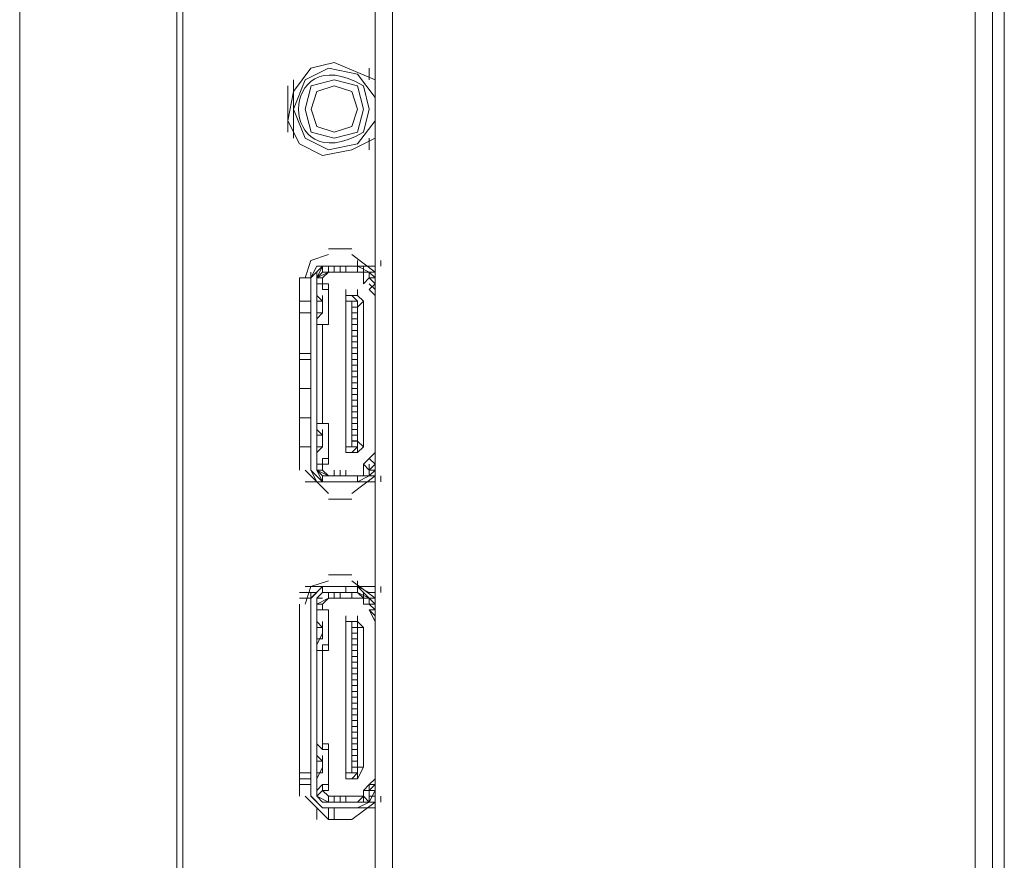
# Model space of a CAD drawing. Units: millimetres. Extents: x -39 to 249, y 47 to 250.
# Drawn here: x -23 to -19, y 129 to 132 of the extents above; entities that cross this region are included whole.
import ezdxf

# ---------------------------------------------------------------- set-up
doc = ezdxf.new("R2010")
doc.units = ezdxf.units.MM
doc.header["$MEASUREMENT"] = 0
doc.layers.add('OPTION', color=7, linetype='Continuous', lineweight=0)

msp = doc.modelspace()

# ---------------------------------------------------------------- linework, layer by layer
at = {"layer": 'OPTION', "color": 7, "lineweight": 9}
for p, q in [((-19.4521, 166.1652), (-19.4521, 107.9146)), ((-19.5579, 108.9306), (-19.5579, 165.1492)), ((-23.0292, 140.5324), (-23.0292, 126.3719)), ((-22.4365, 138.8391), (-22.4365, 127.2609)), ((-22.4577, 138.7544), (-22.4577, 127.3456)), ((-21.7592, 131.3672), (-21.7592, 131.4095)), ((-22.0344, 131.2614), (-22.0344, 131.3672)), ((-22.0555, 131.3461), (-22.0555, 131.1768)), ((-22.0344, 131.2614), (-22.0344, 131.2825)), ((-22.0344, 131.2614), (-22.0344, 131.1555)), ((-21.7592, 131.1132), (-21.7592, 131.1555)), ((-21.9074, 130.7534), (-21.8227, 130.7534)), ((-21.738, 130.6688), (-21.8227, 130.7323)), ((-21.8015, 130.6899), (-21.8015, 130.7111)), ((-21.7169, 130.6899), (-21.7169, 130.7111)), ((-21.9285, 130.6899), (-21.9709, 130.6476)), ((-21.9285, 130.69), (-21.8015, 130.69)), ((-21.9285, 130.6687), (-21.9285, 130.6899)), ((-21.8015, 130.6899), (-21.9285, 130.6899)), ((-21.9074, 130.6688), (-21.9074, 130.6899)), ((-21.8862, 130.6688), (-21.8862, 130.69)), ((-21.8651, 130.6688), (-21.8651, 130.69)), ((-21.8651, 130.6688), (-21.8651, 130.69)), ((-21.8439, 130.6688), (-21.8439, 130.69)), ((-21.7592, 130.6688), (-21.8015, 130.6899)), ((-21.7804, 130.6899), (-21.8015, 130.6899)), ((-21.738, 130.6899), (-21.7804, 130.6899)), ((-21.7804, 130.6687), (-21.7804, 130.6899)), ((-21.738, 130.6688), (-21.738, 130.69)), ((-21.738, 130.6688), (-21.738, 130.6899)), ((-21.738, 130.6899), (-21.738, 130.6688)), ((-21.9709, 130.6476), (-22.0132, 130.6476)), ((-22.0132, 129.9491), (-22.0132, 130.6476)), ((-21.9709, 130.6476), (-21.9709, 130.6687)), ((-21.9709, 130.6476), (-21.9709, 129.9491)), ((-21.9709, 129.9491), (-21.9709, 130.6476)), ((-21.9285, 130.6687), (-21.9497, 130.6476)), ((-21.9497, 130.6476), (-21.9497, 130.6687)), ((-21.9497, 130.6476), (-21.9497, 129.9491)), ((-21.9285, 130.6476), (-21.9497, 130.6476)), ((-21.9285, 130.6688), (-21.8015, 130.6688)), ((-21.8227, 130.6688), (-21.9074, 130.6688)), ((-21.8227, 130.6688), (-21.7804, 130.6688)), ((-21.7592, 130.6688), (-21.738, 130.6688)), ((-21.738, 130.6688), (-21.7592, 130.6688)), ((-21.7592, 130.6687), (-21.738, 130.6687)), ((-21.738, 130.6687), (-21.738, 130.6476)), ((-21.738, 130.6476), (-21.738, 130.6687)), ((-21.738, 130.6476), (-21.738, 130.6687)), ((-21.738, 130.6264), (-21.738, 130.6476)), ((-21.738, 130.6264), (-21.738, 130.6476)), ((-21.738, 130.6265), (-21.738, 130.6476)), ((-21.738, 130.6476), (-21.738, 130.6264)), ((-21.738, 130.6264), (-21.738, 130.6476)), ((-21.9497, 130.5841), (-21.9497, 130.6264)), ((-21.9497, 130.5841), (-21.9497, 130.6052)), ((-21.8439, 130.584), (-21.8439, 130.6052)), ((-21.8015, 130.5841), (-21.8015, 130.6053)), ((-21.7592, 130.6264), (-21.738, 130.6053)), ((-21.7592, 130.6052), (-21.738, 130.5841)), ((-21.738, 130.6052), (-21.738, 130.6264)), ((-21.9497, 130.5629), (-21.9497, 130.5841)), ((-21.9497, 130.5629), (-21.9497, 130.5841)), ((-21.9285, 130.5629), (-21.9497, 130.584)), ((-21.9285, 130.5629), (-21.9285, 130.584)), ((-21.8439, 130.5629), (-21.8439, 130.5841)), ((-21.8439, 130.0125), (-21.8439, 130.584)), ((-21.9709, 130.563), (-22.0132, 130.563)), ((-21.9285, 130.5629), (-21.9497, 130.5629)), ((-21.9497, 130.5206), (-21.9497, 130.5417)), ((-21.9497, 130.5206), (-21.9497, 130.5417)), ((-21.9286, 130.5206), (-21.9286, 130.5629)), ((-21.9285, 130.5206), (-21.9285, 130.5629)), ((-21.9285, 130.5629), (-21.9285, 130.5206)), ((-21.9285, 130.5205), (-21.9285, 130.5417)), ((-21.8439, 130.5629), (-21.8439, 130.5206)), ((-21.8439, 130.5206), (-21.8439, 130.5417)), ((-21.8227, 130.5418), (-21.8227, 130.5629)), ((-21.8227, 130.0337), (-21.8227, 130.5629)), ((-21.8227, 130.5418), (-21.8015, 130.5418)), ((-21.8227, 130.5418), (-21.8015, 130.5418)), ((-21.7804, 130.5629), (-21.8015, 130.5417)), ((-21.8015, 130.5206), (-21.8015, 130.5418)), ((-22.0132, 130.5206), (-21.9709, 130.5206)), ((-21.9497, 130.5206), (-21.9285, 130.5206)), ((-21.9497, 130.4994), (-21.9285, 130.5205)), ((-21.9497, 130.4994), (-21.9497, 130.5205)), ((-21.9497, 130.4783), (-21.9497, 130.4994)), ((-21.8227, 130.5206), (-21.8015, 130.5206)), ((-21.8227, 130.4994), (-21.8015, 130.4994)), ((-21.8227, 130.4994), (-21.8015, 130.4994)), ((-21.8015, 130.4994), (-21.8015, 130.5206)), ((-21.9074, 130.4783), (-21.9286, 130.4783)), ((-21.8227, 130.4571), (-21.8227, 130.4783)), ((-21.8227, 130.4783), (-21.8015, 130.4783)), ((-21.8015, 130.4783), (-21.8015, 130.4359)), ((-21.9497, 130.4359), (-21.9497, 130.4571)), ((-21.9497, 130.4359), (-21.9497, 130.1608)), ((-21.8439, 130.4359), (-21.8439, 130.4571)), ((-21.8439, 130.4147), (-21.8439, 130.4359)), ((-21.8227, 130.4359), (-21.8227, 130.4571)), ((-21.8227, 130.4571), (-21.8015, 130.4571)), ((-21.8227, 130.4571), (-21.8015, 130.4571)), ((-21.8227, 130.4359), (-21.8015, 130.4359)), ((-21.8015, 130.4359), (-21.8015, 130.4571)), ((-21.8015, 130.4148), (-21.8015, 130.4359)), ((-21.9497, 130.3725), (-21.9497, 130.3936)), ((-21.8439, 130.3936), (-21.8439, 130.4147)), ((-21.8439, 130.3724), (-21.8439, 130.3936)), ((-21.8227, 130.4148), (-21.8015, 130.4148)), ((-21.8227, 130.4148), (-21.8015, 130.4148)), ((-21.8227, 130.3936), (-21.8015, 130.3936)), ((-21.8227, 130.3936), (-21.8015, 130.3936)), ((-21.8015, 130.3936), (-21.8015, 130.4148)), ((-22.0132, 130.3725), (-21.9709, 130.3725)), ((-21.9709, 130.3513), (-22.0132, 130.3513)), ((-21.9497, 130.3513), (-21.9497, 130.3725)), ((-21.8227, 130.3513), (-21.8227, 130.3724)), ((-21.8227, 130.3724), (-21.8015, 130.3724)), ((-21.8227, 130.3513), (-21.8015, 130.3513)), ((-21.8227, 130.3513), (-21.8015, 130.3513)), ((-21.8015, 130.3724), (-21.8015, 130.3301)), ((-21.8015, 130.3301), (-21.8015, 130.3513)), ((-21.8439, 130.3301), (-21.8439, 130.3089)), ((-21.8227, 130.3301), (-21.8015, 130.3301)), ((-21.8227, 130.2878), (-21.8015, 130.2878)), ((-21.8227, 130.2878), (-21.8015, 130.2878)), ((-21.8015, 130.2666), (-21.8015, 130.2878)), ((-21.9709, 130.2455), (-22.0132, 130.2455)), ((-21.9497, 130.2455), (-21.9497, 130.2666)), ((-21.8439, 130.2243), (-21.8439, 130.2454)), ((-21.8227, 130.2454), (-21.8227, 130.2666)), ((-21.8227, 130.2666), (-21.8015, 130.2666)), ((-21.8227, 130.2454), (-21.8015, 130.2454)), ((-21.8227, 130.2454), (-21.8015, 130.2454)), ((-21.8015, 130.2243), (-21.8015, 130.2666)), ((-21.8439, 130.2243), (-21.8439, 130.2031)), ((-21.8227, 130.2243), (-21.8015, 130.2243)), ((-21.8015, 130.203), (-21.8015, 130.2242)), ((-21.8439, 130.1819), (-21.8439, 130.1607)), ((-21.8227, 130.2031), (-21.8015, 130.2031)), ((-21.8227, 130.2031), (-21.8015, 130.2031)), ((-21.8227, 130.1608), (-21.8227, 130.1819)), ((-21.8227, 130.1819), (-21.8015, 130.1819)), ((-21.8015, 130.1819), (-21.8015, 130.203)), ((-21.8015, 130.1607), (-21.8015, 130.1819)), ((-21.9709, 130.1396), (-22.0132, 130.1396)), ((-21.9497, 130.1396), (-21.9497, 130.1608)), ((-21.8227, 130.1396), (-21.8227, 130.1608)), ((-21.8227, 130.1608), (-21.8015, 130.1608)), ((-21.8227, 130.1608), (-21.8015, 130.1608)), ((-21.8227, 130.1396), (-21.8015, 130.1396)), ((-21.8227, 130.1396), (-21.8015, 130.1396)), ((-21.8015, 130.1184), (-21.8015, 130.1607)), ((-21.9497, 130.0973), (-21.9497, 130.1184)), ((-21.9497, 130.0973), (-21.9497, 130.1184)), ((-21.9497, 130.0972), (-21.9497, 130.1184)), ((-21.9285, 130.1184), (-21.9074, 130.1184)), ((-21.8227, 130.1184), (-21.8015, 130.1184)), ((-21.8227, 130.0761), (-21.8227, 130.1184)), ((-21.9709, 130.0973), (-21.9709, 130.0549)), ((-21.9497, 130.0761), (-21.9497, 130.0972)), ((-21.9285, 130.076), (-21.9497, 130.0972)), ((-21.9497, 130.0761), (-21.9497, 130.0972)), ((-21.9497, 130.0761), (-21.9285, 130.0761)), ((-21.9286, 130.0338), (-21.9286, 130.0761)), ((-21.9285, 130.076), (-21.9285, 130.0972)), ((-21.9285, 130.0338), (-21.9285, 130.0761)), ((-21.9285, 130.0761), (-21.9285, 130.0337)), ((-21.8439, 130.0761), (-21.8439, 130.0337)), ((-21.8227, 130.0973), (-21.8015, 130.0973)), ((-21.8227, 130.0973), (-21.8015, 130.0973)), ((-21.8227, 130.0549), (-21.8227, 130.0761)), ((-21.8227, 130.0761), (-21.8015, 130.0761)), ((-21.8015, 130.0549), (-21.8015, 130.0761)), ((-21.9709, 130.0338), (-22.0132, 130.0338)), ((-21.9497, 130.0337), (-21.9497, 130.0549)), ((-21.9497, 130.0337), (-21.9497, 130.0549)), ((-21.9285, 130.0338), (-21.9497, 130.0338)), ((-21.9497, 130.0125), (-21.9285, 130.0337)), ((-21.9285, 130.0337), (-21.9285, 130.0549)), ((-21.8439, 130.0338), (-21.8439, 130.0549)), ((-21.8439, 130.0337), (-21.8227, 130.0337)), ((-21.8015, 130.055), (-21.8227, 130.055)), ((-21.8227, 130.0549), (-21.8015, 130.0549)), ((-21.8015, 130.0338), (-21.8227, 130.0126)), ((-21.8227, 130.0338), (-21.8015, 130.0338)), ((-21.8015, 130.0126), (-21.8015, 130.0338)), ((-21.9497, 129.9703), (-21.9497, 130.0126)), ((-21.7592, 129.9914), (-21.738, 130.0126)), ((-21.9709, 129.9491), (-21.9709, 129.9702)), ((-21.9497, 129.9491), (-21.9497, 129.9703)), ((-21.9285, 129.9703), (-21.9497, 129.9703)), ((-21.9497, 129.9491), (-21.9497, 129.9702)), ((-21.7803, 129.9702), (-21.7592, 129.9914)), ((-21.7592, 129.9914), (-21.738, 129.9702)), ((-21.7592, 129.9491), (-21.7592, 129.9702)), ((-21.738, 129.9702), (-21.738, 129.9914)), ((-21.738, 129.9702), (-21.738, 129.9914)), ((-21.738, 129.9702), (-21.738, 129.9914)), ((-21.738, 129.9491), (-21.738, 129.9703)), ((-21.738, 129.9491), (-21.738, 129.9702)), ((-21.738, 129.949), (-21.738, 129.9702)), ((-21.992, 129.9491), (-21.9074, 129.8644)), ((-21.9709, 129.9491), (-21.9285, 129.9068)), ((-21.8015, 129.928), (-21.9285, 129.928)), ((-21.9074, 129.9279), (-21.8227, 129.9279)), ((-21.8862, 129.928), (-21.8862, 129.9491)), ((-21.8651, 129.928), (-21.8651, 129.9491)), ((-21.8439, 129.928), (-21.8439, 129.9491)), ((-21.7804, 129.9279), (-21.8227, 129.9279)), ((-21.8227, 129.8644), (-21.738, 129.9279)), ((-21.7592, 129.9279), (-21.8015, 129.9067)), ((-21.7804, 129.9279), (-21.7804, 129.9491)), ((-21.738, 129.9279), (-21.7592, 129.9279)), ((-21.738, 129.9279), (-21.7592, 129.9279)), ((-21.7592, 129.9279), (-21.738, 129.9279)), ((-21.738, 129.9279), (-21.738, 129.9491)), ((-21.738, 129.928), (-21.738, 129.9491)), ((-21.7169, 129.9068), (-21.7169, 129.9279)), ((-21.9497, 129.9068), (-21.992, 129.9068)), ((-21.9285, 129.9068), (-21.8015, 129.9068)), ((-21.9285, 129.9067), (-21.8015, 129.9067)), ((-21.7804, 129.9067), (-21.8015, 129.9067)), ((-21.738, 129.9068), (-21.7804, 129.9068)), ((-21.8227, 129.8433), (-21.9074, 129.8433)), ((-21.9074, 129.5681), (-21.8227, 129.5681)), ((-21.738, 129.4834), (-21.8227, 129.5469)), ((-21.8015, 129.5257), (-21.8015, 129.5469)), ((-22.0132, 129.5046), (-21.9497, 129.5046)), ((-21.7592, 129.5258), (-21.9921, 129.5258)), ((-21.9709, 129.4834), (-21.9285, 129.5258)), ((-21.9709, 129.4834), (-21.9709, 129.5045)), ((-21.9285, 129.5258), (-21.9708, 129.4834)), ((-21.9497, 129.4834), (-21.9285, 129.5045)), ((-21.9285, 129.5045), (-21.9285, 129.5257)), ((-21.9285, 129.5046), (-21.8015, 129.5046)), ((-21.9285, 129.5046), (-21.8015, 129.5046)), ((-21.9074, 129.4834), (-21.9074, 129.5046)), ((-21.8862, 129.5046), (-21.8862, 129.4834)), ((-21.865, 129.4834), (-21.865, 129.5046)), ((-21.8439, 129.5046), (-21.8439, 129.5258)), ((-21.7592, 129.5046), (-21.8015, 129.5258)), ((-21.7804, 129.5257), (-21.8015, 129.5257)), ((-21.7804, 129.4834), (-21.8015, 129.5045)), ((-21.738, 129.5258), (-21.7804, 129.5258)), ((-21.7804, 129.4834), (-21.7804, 129.5045)), ((-21.7592, 129.5046), (-21.738, 129.5046)), ((-21.738, 129.5046), (-21.738, 129.5258)), ((-21.738, 129.4834), (-21.738, 129.5046)), ((-21.738, 129.4834), (-21.738, 129.5046)), ((-21.738, 129.4834), (-21.738, 129.5045)), ((-21.7169, 129.5046), (-21.7169, 129.5258)), ((-21.9709, 129.4834), (-22.0132, 129.4834)), ((-22.0132, 128.7638), (-22.0132, 129.4623)), ((-21.9709, 129.4834), (-21.9709, 128.7638)), ((-21.9709, 128.7638), (-21.9709, 129.4834)), ((-21.9286, 129.4834), (-21.9497, 129.4834)), ((-21.9497, 129.4834), (-21.9497, 128.7638)), ((-21.8227, 129.4834), (-21.7804, 129.4834)), ((-21.7592, 129.4834), (-21.738, 129.4834)), ((-21.738, 129.4834), (-21.7592, 129.4834)), ((-21.738, 129.4623), (-21.738, 129.4834)), ((-21.738, 129.4834), (-21.738, 129.4622)), ((-21.738, 129.4834), (-21.738, 129.4622)), ((-21.738, 129.4622), (-21.738, 129.4834)), ((-21.738, 129.4622), (-21.738, 129.4411)), ((-21.738, 129.4411), (-21.738, 129.4622)), ((-21.738, 129.441), (-21.738, 129.4622)), ((-21.9497, 129.3988), (-21.9497, 129.4411)), ((-21.9285, 129.4411), (-21.9074, 129.4411)), ((-21.7592, 129.4411), (-21.738, 129.3987)), ((-21.7592, 129.4411), (-21.738, 129.4199)), ((-21.738, 129.4199), (-21.738, 129.4411)), ((-21.9497, 129.3776), (-21.9497, 129.3987)), ((-21.9497, 129.3987), (-21.9285, 129.3775)), ((-21.9497, 129.3775), (-21.9497, 129.3987)), ((-21.9285, 129.3775), (-21.9285, 129.3987)), ((-21.8439, 129.3988), (-21.8439, 129.4199)), ((-21.8439, 129.3987), (-21.8439, 129.4199)), ((-21.8015, 129.3988), (-21.8439, 129.3988)), ((-21.8439, 128.8272), (-21.8439, 129.3987)), ((-21.8439, 129.3775), (-21.8439, 129.3987)), ((-21.8227, 129.3988), (-21.8015, 129.3988)), ((-21.8227, 128.8484), (-21.8227, 129.3987)), ((-21.8015, 129.3988), (-21.8015, 129.4199)), ((-21.9285, 129.3776), (-21.9497, 129.3776)), ((-21.9497, 129.3352), (-21.9497, 129.3564)), ((-21.9497, 129.314), (-21.9285, 129.3564)), ((-21.9497, 129.3352), (-21.9497, 129.3564)), ((-21.9285, 129.3564), (-21.9285, 129.3776)), ((-21.9285, 129.3353), (-21.9285, 129.3776)), ((-21.9285, 129.3775), (-21.9285, 129.3352)), ((-21.9285, 129.3352), (-21.9285, 129.3564)), ((-21.8439, 129.3564), (-21.8439, 129.3775)), ((-21.8227, 129.3564), (-21.8227, 129.3776)), ((-21.8227, 129.3776), (-21.8015, 129.3776)), ((-21.8227, 129.3353), (-21.8227, 129.3564)), ((-21.8227, 129.3564), (-21.8015, 129.3564)), ((-21.7804, 129.3775), (-21.8015, 129.3775)), ((-21.8015, 129.3564), (-21.8015, 129.3775)), ((-21.8015, 129.314), (-21.8015, 129.3564)), ((-21.9497, 129.3353), (-21.9285, 129.3353)), ((-21.9497, 129.2929), (-21.9497, 129.3141)), ((-21.8439, 129.314), (-21.8439, 129.3352)), ((-21.8439, 129.2929), (-21.8439, 129.314)), ((-21.8227, 129.3353), (-21.8015, 129.3353)), ((-21.8227, 129.3353), (-21.8015, 129.3353)), ((-21.8227, 129.3141), (-21.8015, 129.3141)), ((-21.8015, 129.2929), (-21.8015, 129.314)), ((-21.8227, 129.2929), (-21.8015, 129.2929)), ((-21.8227, 129.2929), (-21.8015, 129.2929)), ((-21.8015, 129.2717), (-21.8015, 129.2929)), ((-21.9497, 129.2506), (-21.9497, 129.2718)), ((-21.9497, 129.2506), (-21.9497, 128.9754)), ((-21.8227, 129.2506), (-21.8227, 129.2718)), ((-21.8227, 129.2718), (-21.8015, 129.2718)), ((-21.8227, 129.2294), (-21.8227, 129.2506)), ((-21.8227, 129.2506), (-21.8015, 129.2506)), ((-21.8227, 129.2506), (-21.8015, 129.2506)), ((-21.8015, 129.2505), (-21.8015, 129.2717)), ((-21.8015, 129.2082), (-21.8015, 129.2505)), ((-21.8439, 129.2082), (-21.8439, 129.2294)), ((-21.8439, 129.187), (-21.8439, 129.2082)), ((-21.8227, 129.2294), (-21.8015, 129.2294)), ((-21.8227, 129.2294), (-21.8015, 129.2294)), ((-21.8227, 129.2083), (-21.8015, 129.2083)), ((-21.8015, 129.187), (-21.8015, 129.2082)), ((-21.8227, 129.1871), (-21.8015, 129.1871)), ((-21.8227, 129.1871), (-21.8015, 129.1871)), ((-21.8015, 129.1659), (-21.8015, 129.187)), ((-21.8439, 129.1659), (-21.8439, 129.1235)), ((-21.8227, 129.1448), (-21.8227, 129.1659)), ((-21.8227, 129.1659), (-21.8015, 129.1659)), ((-21.8227, 129.1236), (-21.8227, 129.1448)), ((-21.8227, 129.1448), (-21.8015, 129.1448)), ((-21.8227, 129.1448), (-21.8015, 129.1448)), ((-21.8015, 129.1235), (-21.8015, 129.1447)), ((-21.8227, 129.1236), (-21.8015, 129.1236)), ((-21.8227, 129.1024), (-21.8015, 129.1024)), ((-21.8227, 129.1024), (-21.8015, 129.1024)), ((-21.8015, 129.1024), (-21.8015, 129.1235)), ((-21.8015, 129.0812), (-21.8015, 129.1024)), ((-21.8227, 129.0813), (-21.8015, 129.0813)), ((-21.8227, 129.0813), (-21.8015, 129.0813)), ((-21.8015, 129.06), (-21.8015, 129.0812)), ((-21.8439, 129.06), (-21.8439, 129.0177)), ((-21.8227, 129.0389), (-21.8227, 129.0601)), ((-21.8227, 129.0601), (-21.8015, 129.0601)), ((-21.8227, 129.0389), (-21.8015, 129.0389)), ((-21.8227, 129.0389), (-21.8015, 129.0389)), ((-21.8015, 129.0177), (-21.8015, 129.0389)), ((-21.8439, 128.9965), (-21.8439, 128.9754)), ((-21.8227, 129.0178), (-21.8015, 129.0178)), ((-21.8227, 128.9966), (-21.8015, 128.9966)), ((-21.8227, 128.9966), (-21.8015, 128.9966)), ((-21.8015, 128.9965), (-21.8015, 129.0177)), ((-21.8015, 128.9754), (-21.8015, 128.9965)), ((-21.8227, 128.9543), (-21.8227, 128.9754)), ((-21.8227, 128.9754), (-21.8015, 128.9754)), ((-21.8227, 128.9754), (-21.8015, 128.9754)), ((-21.8015, 128.9542), (-21.8015, 128.9754)), ((-21.9497, 128.9119), (-21.9497, 128.9543)), ((-21.9497, 128.9119), (-21.9497, 128.933)), ((-21.9285, 128.9331), (-21.9074, 128.9331)), ((-21.8439, 128.9542), (-21.8439, 128.9119)), ((-21.8439, 128.9119), (-21.8439, 128.933)), ((-21.8227, 128.9331), (-21.8227, 128.9543)), ((-21.8227, 128.9543), (-21.8015, 128.9543)), ((-21.8227, 128.9331), (-21.8015, 128.9331)), ((-21.8227, 128.9331), (-21.8015, 128.9331)), ((-21.8015, 128.9119), (-21.8015, 128.933)), ((-21.9497, 128.8907), (-21.9497, 128.9119)), ((-21.9285, 128.8907), (-21.9497, 128.9119)), ((-21.9497, 128.8907), (-21.9497, 128.9119)), ((-21.9497, 128.8908), (-21.9285, 128.8908)), ((-21.9285, 128.8907), (-21.9285, 128.9119)), ((-21.9285, 128.8696), (-21.9285, 128.8908)), ((-21.9285, 128.8484), (-21.9285, 128.8908)), ((-21.9285, 128.8907), (-21.9285, 128.8484)), ((-21.8227, 128.9119), (-21.8015, 128.9119)), ((-21.8227, 128.8908), (-21.8015, 128.8908)), ((-21.8227, 128.8908), (-21.8015, 128.8908)), ((-21.8015, 128.8907), (-21.8015, 128.9119)), ((-22.0132, 128.8484), (-21.9709, 128.8484)), ((-21.9497, 128.8484), (-21.9497, 128.8696)), ((-21.9497, 128.8272), (-21.9285, 128.8695)), ((-21.9497, 128.8484), (-21.9497, 128.8695)), ((-21.9497, 128.8273), (-21.9497, 128.8484)), ((-21.9285, 128.8484), (-21.9497, 128.8484)), ((-21.9285, 128.8484), (-21.9285, 128.8695)), ((-21.8439, 128.8484), (-21.8227, 128.8484)), ((-21.8015, 128.8484), (-21.8227, 128.8273)), ((-21.8227, 128.8484), (-21.8015, 128.8484)), ((-21.8015, 128.8273), (-21.8015, 128.8484)), ((-21.9709, 128.8273), (-22.0132, 128.8273)), ((-21.9497, 128.8061), (-21.9497, 128.8273)), ((-21.9497, 128.7849), (-21.9497, 128.8273)), ((-21.7592, 128.8061), (-21.738, 128.8272)), ((-21.9709, 128.8061), (-22.0132, 128.8061)), ((-21.9709, 128.7637), (-21.9709, 128.7849)), ((-21.9497, 128.7637), (-21.9497, 128.7849)), ((-21.9285, 128.8061), (-21.9285, 128.7849)), ((-21.7803, 128.7849), (-21.7592, 128.806)), ((-21.7592, 128.7849), (-21.7592, 128.8061)), ((-21.7592, 128.806), (-21.738, 128.806)), ((-21.738, 128.7849), (-21.738, 128.8061)), ((-21.738, 128.7849), (-21.738, 128.8061)), ((-21.738, 128.7849), (-21.738, 128.806)), ((-21.738, 128.7849), (-21.738, 128.806)), ((-21.738, 128.7849), (-21.738, 128.7638)), ((-21.738, 128.7637), (-21.738, 128.7849)), ((-21.992, 128.7638), (-21.9074, 128.6791)), ((-21.9285, 128.7214), (-21.9709, 128.7638)), ((-21.9708, 128.7638), (-21.9285, 128.7214)), ((-21.9497, 128.7637), (-21.9285, 128.7425)), ((-21.8015, 128.7426), (-21.9285, 128.7426)), ((-21.9285, 128.7426), (-21.8015, 128.7426)), ((-21.9074, 128.7426), (-21.9074, 128.7637)), ((-21.8862, 128.7426), (-21.8862, 128.7638)), ((-21.865, 128.7426), (-21.865, 128.7638)), ((-21.865, 128.7426), (-21.865, 128.7638)), ((-21.8439, 128.7426), (-21.8439, 128.7638)), ((-21.7804, 128.7426), (-21.8227, 128.7426)), ((-21.8227, 128.6791), (-21.738, 128.7426)), ((-21.8015, 128.7425), (-21.7804, 128.7637)), ((-21.7592, 128.7425), (-21.8015, 128.7214)), ((-21.7804, 128.7425), (-21.7804, 128.7637)), ((-21.7592, 128.7638), (-21.738, 128.7638)), ((-21.738, 128.7426), (-21.7592, 128.7426)), ((-21.738, 128.7426), (-21.7592, 128.7426)), ((-21.738, 128.7426), (-21.738, 128.7638)), ((-21.738, 128.7426), (-21.738, 128.7638)), ((-21.7169, 128.7426), (-21.7169, 128.7638)), ((-21.9497, 128.7214), (-21.9497, 128.6791)), ((-21.9285, 128.7214), (-21.8015, 128.7214)), ((-21.9074, 128.7214), (-21.9074, 128.6791)), ((-21.8862, 128.7214), (-21.8862, 128.6791)), ((-21.7804, 128.7214), (-21.8015, 128.7214)), ((-21.738, 128.7214), (-21.7804, 128.7214)), ((-21.8227, 128.6791), (-21.9074, 128.6791))]:
    msp.add_line(p, q, dxfattribs=at)
for points in [[(-19.5579, 166.1652), (-19.4944, 166.1652), (-19.4944, 107.9146)], [(-19.5579, 165.1492), (-21.6746, 165.1492), (-21.6746, 108.9306)], [(-21.738, 152.3858), (-21.738, 122.0328), (-21.6745, 122.0328)], [(-21.738, 131.3673), (-21.8862, 131.4308), (-21.9709, 131.4096), (-22.0344, 131.3249), (-22.0555, 131.2191), (-22.0132, 131.1344), (-21.9285, 131.0921), (-21.8227, 131.1133), (-21.738, 131.1556)], [(-21.738, 131.3038), (-21.8015, 131.3884), (-21.9073, 131.4096), (-21.992, 131.3672), (-22.0343, 131.2614)], [(-22.0344, 131.2614), (-21.992, 131.1556), (-21.9073, 131.1132), (-21.8015, 131.1344), (-21.738, 131.2191)], [(-21.9074, 130.7323), (-21.9709, 130.7111), (-21.992, 130.6476)], [(-21.9709, 130.6476), (-21.9497, 130.6899), (-21.9285, 130.6899)], [(-21.9285, 129.9067), (-21.9497, 129.9491), (-21.9497, 130.6476), (-21.9285, 130.6899)], [(-21.738, 130.6264), (-21.7592, 130.6476), (-21.7592, 130.6687), (-21.8015, 130.6899), (-21.9285, 130.6899)], [(-21.8015, 130.6899), (-21.8015, 130.6687), (-21.7804, 130.6687)], [(-21.8015, 130.6899), (-21.7592, 130.6687), (-21.7592, 130.6476), (-21.738, 130.6264), (-21.7592, 130.6052)], [(-21.9074, 130.6688), (-21.9497, 130.6476), (-21.9285, 130.6476)], [(-21.9497, 130.6476), (-21.9497, 130.6264), (-21.9285, 130.6264)], [(-21.7804, 130.6688), (-21.9074, 130.6688), (-21.9285, 130.6476), (-21.9285, 130.6264), (-21.9074, 130.6264), (-21.9074, 130.4783), (-21.9285, 130.4783), (-21.9285, 130.1184), (-21.9074, 130.1184), (-21.9074, 129.9703), (-21.9285, 129.9703), (-21.9285, 129.9491), (-21.9074, 129.9279), (-21.7804, 129.9279)], [(-21.9285, 130.6264), (-21.9285, 130.6053), (-21.9074, 130.6053)], [(-21.8015, 130.5629), (-21.8227, 130.5841), (-21.8439, 130.5841)], [(-21.8227, 130.584), (-21.8015, 130.584), (-21.7803, 130.5629), (-21.7803, 130.0337)], [(-21.8227, 130.5629), (-21.8439, 130.5629), (-21.8439, 130.0337)], [(-21.8227, 130.5418), (-21.8227, 130.563), (-21.8015, 130.563)], [(-21.8439, 130.4783), (-21.8439, 130.4994), (-21.8439, 130.4783)], [(-21.8227, 130.4571), (-21.8227, 130.4783), (-21.8227, 130.5206)], [(-21.9285, 130.4783), (-21.9497, 130.4783), (-21.9497, 130.4571)], [(-21.8227, 130.3513), (-21.8227, 130.3724), (-21.8227, 130.4359)], [(-21.8227, 130.2454), (-21.8227, 130.2666), (-21.8227, 130.3301)], [(-21.8439, 130.2666), (-21.8439, 130.2878), (-21.8439, 130.2666)], [(-21.8015, 130.2878), (-21.8015, 130.3089), (-21.8015, 130.2878)], [(-21.8227, 130.1396), (-21.8227, 130.1608), (-21.8227, 130.1819), (-21.8227, 130.2243)], [(-21.9497, 130.1396), (-21.9497, 130.1184), (-21.9285, 130.1184)], [(-21.8439, 130.0973), (-21.8439, 130.1184), (-21.8439, 130.0973)], [(-21.8015, 130.0761), (-21.8015, 130.0973), (-21.8015, 130.0761)], [(-21.8439, 130.0338), (-21.8439, 130.0126), (-21.8227, 130.0126)], [(-21.8227, 130.0125), (-21.8015, 130.0125), (-21.7803, 130.0337), (-21.8015, 130.0549)], [(-21.9074, 129.9914), (-21.9286, 129.9914), (-21.9286, 129.9703)], [(-21.9285, 129.9067), (-21.8015, 129.9067), (-21.7592, 129.9279), (-21.7592, 129.9491), (-21.738, 129.9702), (-21.7592, 129.9491), (-21.7592, 129.9279), (-21.8015, 129.9067)], [(-21.7592, 129.9491), (-21.7804, 129.9702), (-21.7804, 129.9279), (-21.7592, 129.9279)], [(-21.9285, 129.9067), (-21.9497, 129.9067), (-21.9709, 129.9491)], [(-21.9074, 129.9279), (-21.9497, 129.9491), (-21.9285, 129.9491)], [(-21.9497, 129.9491), (-21.9285, 129.9279), (-21.9285, 129.9067)], [(-21.8015, 129.9067), (-21.8015, 129.9279), (-21.7804, 129.9279)], [(-21.7592, 129.9279), (-21.738, 129.9491), (-21.7592, 129.9491)], [(-21.9074, 129.5469), (-21.9709, 129.5258), (-21.992, 129.4623)], [(-21.9285, 128.7426), (-21.9497, 128.7638), (-21.9497, 129.4834), (-21.9285, 129.5046)], [(-21.738, 129.4411), (-21.7592, 129.4623), (-21.7592, 129.4834), (-21.8015, 129.5258), (-21.9285, 129.5258)], [(-21.8015, 129.5045), (-21.8015, 129.5257), (-21.9285, 129.5257)], [(-21.8227, 129.4834), (-21.8227, 129.5046), (-21.865, 129.5046), (-21.865, 129.4834), (-21.9074, 129.4834)], [(-21.8015, 129.5046), (-21.7592, 129.4834), (-21.7592, 129.4623), (-21.738, 129.4411), (-21.7592, 129.4411)], [(-21.9074, 129.4834), (-21.9497, 129.4623), (-21.9285, 129.4623)], [(-21.9497, 129.4623), (-21.9497, 129.4411), (-21.9285, 129.4411)], [(-21.7804, 129.4834), (-21.9074, 129.4834), (-21.9285, 129.4623), (-21.9285, 129.4411), (-21.9074, 129.4411), (-21.9074, 129.2929), (-21.9285, 129.2929), (-21.9285, 128.9543), (-21.9074, 128.9543), (-21.9074, 128.7849), (-21.9285, 128.7849), (-21.9074, 128.7638), (-21.7804, 128.7638)], [(-21.8227, 129.3987), (-21.8439, 129.3987), (-21.8439, 128.8484)], [(-21.8227, 129.3987), (-21.8015, 129.3987), (-21.7804, 129.3775), (-21.7804, 128.8695)], [(-21.8227, 129.3353), (-21.8227, 129.3564), (-21.8227, 129.3776)], [(-21.9074, 129.3141), (-21.9285, 129.3141), (-21.9285, 129.2929)], [(-21.8227, 129.2294), (-21.8227, 129.2506), (-21.8227, 129.2718), (-21.8227, 129.3141)], [(-21.9285, 129.2929), (-21.9497, 129.2929), (-21.9497, 129.2718)], [(-21.8439, 129.2505), (-21.8439, 129.2717), (-21.8439, 129.2505)], [(-21.8227, 129.1448), (-21.8227, 129.1659), (-21.8227, 129.2083)], [(-21.8439, 129.0812), (-21.8439, 129.1024), (-21.8439, 129.0812)], [(-21.8227, 129.0389), (-21.8227, 129.0601), (-21.8227, 129.1236)], [(-21.8227, 128.9331), (-21.8227, 128.9543), (-21.8227, 129.0178)], [(-21.9497, 128.9543), (-21.9285, 128.9331), (-21.9285, 128.9543)], [(-21.8439, 128.8695), (-21.8439, 128.8907), (-21.8439, 128.8695)], [(-21.8015, 128.8696), (-21.8227, 128.8696), (-21.8227, 128.9119)], [(-21.8439, 128.8484), (-21.8439, 128.8273), (-21.8227, 128.8273)], [(-21.8227, 128.8272), (-21.8015, 128.8272), (-21.7804, 128.8695), (-21.8015, 128.8695)], [(-21.9497, 128.7638), (-21.9497, 128.7849), (-21.9285, 128.8061), (-21.9074, 128.8061)], [(-21.9074, 128.7426), (-21.9497, 128.7638), (-21.9285, 128.7849)], [(-21.9285, 128.7214), (-21.8015, 128.7214), (-21.7592, 128.7426), (-21.7592, 128.7849), (-21.738, 128.7849)], [(-21.738, 128.8061), (-21.7592, 128.7849), (-21.7592, 128.7426), (-21.8015, 128.7426)], [(-21.7592, 128.7849), (-21.7804, 128.7849), (-21.7804, 128.7637), (-21.7592, 128.7425)], [(-21.7592, 128.7425), (-21.738, 128.7849), (-21.7592, 128.7849)], [(-21.9074, 128.7638), (-21.9074, 128.7426), (-21.8227, 128.7426)]]:
    msp.add_lwpolyline(points, dxfattribs=at)
for points in [[(-21.7803, 131.2614), (-21.8015, 131.3461), (-21.8862, 131.3672), (-21.9708, 131.3461), (-21.992, 131.2614), (-21.9708, 131.1768), (-21.8862, 131.1556), (-21.8015, 131.1768)], [(-21.8015, 131.2614), (-21.8227, 131.3249), (-21.8862, 131.3461), (-21.9497, 131.3249), (-21.9708, 131.2614), (-21.9497, 131.1979), (-21.8862, 131.1768), (-21.8227, 131.1979)], [(-21.7592, 130.6476), (-21.738, 130.6476), (-21.7592, 130.6687), (-21.7804, 130.6687), (-21.7804, 130.6264)], [(-21.8227, 130.0973), (-21.8227, 130.1184), (-21.8227, 130.0761)], [(-21.7592, 129.4622), (-21.738, 129.4622), (-21.7592, 129.4834), (-21.7804, 129.4834), (-21.7804, 129.4622)]]:
    msp.add_lwpolyline(points, close=True, dxfattribs=at)
for points, knots in [([(-21.7592, 131.2614), (-21.7592, 131.2614), (-21.7803, 131.3461), (-21.7803, 131.3461), (-22.0943, 131.5295), (-22.0943, 130.9933), (-21.7803, 131.1768), (-21.7803, 131.1768), (-21.7592, 131.2614), (-21.7592, 131.2614)], [0, 0, 0, 0, 1, 1, 1, 2, 2, 2, 3, 3, 3, 3]), ([(-21.8015, 130.0337), (-21.8015, 130.0337), (-21.8015, 130.5629), (-21.8015, 130.5629), (-21.8015, 130.5629), (-21.8015, 130.5417), (-21.8015, 130.5417), (-21.8015, 130.3795), (-21.8015, 130.2172), (-21.8015, 130.0549), (-21.8015, 130.0549), (-21.8015, 130.0337), (-21.8015, 130.0337)], [0, 0, 0, 0, 1, 1, 1, 2, 2, 2, 3, 3, 3, 4, 4, 4, 4]), ([(-21.8227, 130.4994), (-21.8227, 130.4994), (-21.8227, 130.5206), (-21.8227, 130.5206), (-21.8227, 130.5206), (-21.8227, 130.4994), (-21.8227, 130.4994)], [0, 0, 0, 0, 1, 1, 1, 2, 2, 2, 2]), ([(-21.8227, 130.4783), (-21.8227, 130.4783), (-21.8227, 130.4994), (-21.8227, 130.4994), (-21.8227, 130.4994), (-21.8227, 130.4783), (-21.8227, 130.4783)], [0, 0, 0, 0, 1, 1, 1, 2, 2, 2, 2]), ([(-21.8227, 130.3936), (-21.8227, 130.3936), (-21.8227, 130.4148), (-21.8227, 130.4148), (-21.8227, 130.4148), (-21.8227, 130.3936), (-21.8227, 130.3936)], [0, 0, 0, 0, 1, 1, 1, 2, 2, 2, 2]), ([(-21.8227, 130.3724), (-21.8227, 130.3724), (-21.8227, 130.3936), (-21.8227, 130.3936), (-21.8227, 130.3936), (-21.8227, 130.3724), (-21.8227, 130.3724)], [0, 0, 0, 0, 1, 1, 1, 2, 2, 2, 2]), ([(-21.8227, 130.3089), (-21.8227, 130.3089), (-21.8227, 130.3301), (-21.8227, 130.3301), (-21.8227, 130.3301), (-21.8227, 130.3089), (-21.8227, 130.3089)], [0, 0, 0, 0, 1, 1, 1, 2, 2, 2, 2]), ([(-21.8227, 130.3089), (-21.8227, 130.3089), (-21.8227, 130.2878), (-21.8227, 130.2878), (-21.8227, 130.2878), (-21.8227, 130.3089), (-21.8227, 130.3089)], [0, 0, 0, 0, 1, 1, 1, 2, 2, 2, 2]), ([(-21.8227, 130.3089), (-21.8227, 130.3089), (-21.8015, 130.3089), (-21.8015, 130.3089), (-21.8015, 130.3089), (-21.8227, 130.3089), (-21.8227, 130.3089)], [0, 0, 0, 0, 1, 1, 1, 2, 2, 2, 2]), ([(-21.8227, 130.2666), (-21.8227, 130.2666), (-21.8227, 130.2878), (-21.8227, 130.2878), (-21.8227, 130.2878), (-21.8227, 130.2666), (-21.8227, 130.2666)], [0, 0, 0, 0, 1, 1, 1, 2, 2, 2, 2]), ([(-21.8227, 130.2031), (-21.8227, 130.2031), (-21.8227, 130.2243), (-21.8227, 130.2243), (-21.8227, 130.2243), (-21.8227, 130.2031), (-21.8227, 130.2031)], [0, 0, 0, 0, 1, 1, 1, 2, 2, 2, 2]), ([(-21.8227, 130.1819), (-21.8227, 130.1819), (-21.8227, 130.2031), (-21.8227, 130.2031), (-21.8227, 130.2031), (-21.8227, 130.1819), (-21.8227, 130.1819)], [0, 0, 0, 0, 1, 1, 1, 2, 2, 2, 2]), ([(-21.738, 129.9279), (-21.738, 129.9279), (-21.738, 129.9491), (-21.738, 129.9491), (-21.738, 129.9491), (-21.738, 129.9279), (-21.738, 129.9279)], [0, 0, 0, 0, 1, 1, 1, 2, 2, 2, 2]), ([(-21.8015, 128.8484), (-21.8015, 128.8484), (-21.8015, 129.3987), (-21.8015, 129.3987), (-21.8015, 129.3987), (-21.8015, 129.3775), (-21.8015, 129.3775), (-21.8015, 129.2082), (-21.8015, 129.0389), (-21.8015, 128.8695), (-21.8015, 128.8695), (-21.8015, 128.8484), (-21.8015, 128.8484)], [0, 0, 0, 0, 1, 1, 1, 2, 2, 2, 3, 3, 3, 4, 4, 4, 4]), ([(-21.8227, 129.2929), (-21.8227, 129.2929), (-21.8227, 129.3141), (-21.8227, 129.3141), (-21.8227, 129.3141), (-21.8227, 129.2929), (-21.8227, 129.2929)], [0, 0, 0, 0, 1, 1, 1, 2, 2, 2, 2]), ([(-21.8227, 129.2718), (-21.8227, 129.2718), (-21.8227, 129.2929), (-21.8227, 129.2929), (-21.8227, 129.2929), (-21.8227, 129.2718), (-21.8227, 129.2718)], [0, 0, 0, 0, 1, 1, 1, 2, 2, 2, 2]), ([(-21.8227, 129.1871), (-21.8227, 129.1871), (-21.8227, 129.2083), (-21.8227, 129.2083), (-21.8227, 129.2083), (-21.8227, 129.1871), (-21.8227, 129.1871)], [0, 0, 0, 0, 1, 1, 1, 2, 2, 2, 2]), ([(-21.8227, 129.1659), (-21.8227, 129.1659), (-21.8227, 129.1871), (-21.8227, 129.1871), (-21.8227, 129.1871), (-21.8227, 129.1659), (-21.8227, 129.1659)], [0, 0, 0, 0, 1, 1, 1, 2, 2, 2, 2]), ([(-21.8227, 129.0813), (-21.8227, 129.0813), (-21.8227, 129.1024), (-21.8227, 129.1024), (-21.8227, 129.1024), (-21.8227, 129.0813), (-21.8227, 129.0813)], [0, 0, 0, 0, 1, 1, 1, 2, 2, 2, 2]), ([(-21.8227, 129.0601), (-21.8227, 129.0601), (-21.8227, 129.0813), (-21.8227, 129.0813), (-21.8227, 129.0813), (-21.8227, 129.0601), (-21.8227, 129.0601)], [0, 0, 0, 0, 1, 1, 1, 2, 2, 2, 2]), ([(-21.8227, 128.9966), (-21.8227, 128.9966), (-21.8227, 129.0178), (-21.8227, 129.0178), (-21.8227, 129.0178), (-21.8227, 128.9966), (-21.8227, 128.9966)], [0, 0, 0, 0, 1, 1, 1, 2, 2, 2, 2]), ([(-21.8227, 128.9754), (-21.8227, 128.9754), (-21.8227, 128.9966), (-21.8227, 128.9966), (-21.8227, 128.9966), (-21.8227, 128.9754), (-21.8227, 128.9754)], [0, 0, 0, 0, 1, 1, 1, 2, 2, 2, 2]), ([(-21.8227, 128.8908), (-21.8227, 128.8908), (-21.8227, 128.9119), (-21.8227, 128.9119), (-21.8227, 128.9119), (-21.8227, 128.8908), (-21.8227, 128.8908)], [0, 0, 0, 0, 1, 1, 1, 2, 2, 2, 2]), ([(-21.8227, 128.8696), (-21.8227, 128.8696), (-21.8227, 128.8908), (-21.8227, 128.8908), (-21.8227, 128.8908), (-21.8227, 128.8696), (-21.8227, 128.8696)], [0, 0, 0, 0, 1, 1, 1, 2, 2, 2, 2]), ([(-21.738, 128.7425), (-21.738, 128.7425), (-21.738, 128.7637), (-21.738, 128.7637), (-21.738, 128.7637), (-21.738, 128.7425), (-21.738, 128.7425)], [0, 0, 0, 0, 1, 1, 1, 2, 2, 2, 2])]:
    msp.add_open_spline(points, degree=3, knots=knots, dxfattribs=at)

doc.saveas('drawing.dxf')
